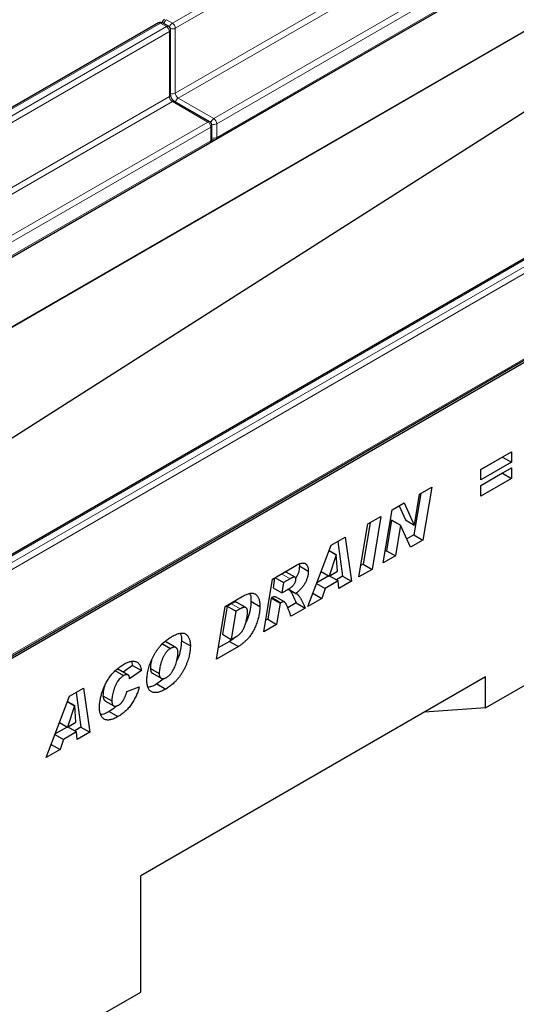
# Model space of a CAD drawing. Units: millimetres. Extents: x 0 to 1506, y 0 to 1228.
# Drawn here: x 108 to 132, y 45 to 92 of the extents above; entities that cross this region are included whole.
import ezdxf

# ---------------------------------------------------------------- set-up
doc = ezdxf.new("R2010")
doc.units = ezdxf.units.MM

msp = doc.modelspace()

# ---------------------------------------------------------------- linework, layer by layer
at = {"color": 8, "linetype": 'Continuous', "lineweight": 18}
for p, q in [((115.2544, 91.6255), (185.6822, 132.2826)), ((185.8236, 132.0376), (115.3958, 91.3805)), ((115.3958, 88.2777), (185.8236, 128.9348)), ((185.965, 128.6898), (115.5372, 88.0327)), ((117.2343, 87.053), (187.6621, 127.7102)), ((187.8035, 127.4652), (117.3757, 86.8081)), ((117.3757, 86.1548), (187.8035, 126.812)), ((114.6887, 91.6255), (44.2608, 50.9683)), ((44.5437, 50.8051), (114.9715, 91.4622)), ((114.9715, 91.4622), (114.6887, 91.6255)), ((114.9715, 91.7888), (115.2544, 91.6255)), ((115.1129, 91.2172), (44.6851, 50.5601)), ((115.1129, 88.1144), (115.1129, 91.2172)), ((115.3958, 91.3805), (115.3958, 88.2777)), ((44.6851, 47.4573), (115.1129, 88.1144)), ((115.2544, 87.8694), (44.8265, 47.2123)), ((116.9514, 86.8897), (115.2544, 87.8694)), ((115.5372, 88.0327), (117.2343, 87.053)), ((46.5236, 46.2326), (116.9514, 86.8897)), ((117.3757, 86.8081), (117.3757, 86.1548)), ((117.0928, 86.6448), (46.665, 45.9877)), ((117.0928, 85.9916), (117.0928, 86.6448)), ((46.665, 45.3344), (117.0928, 85.9916)), ((133.2149, 80.9305), (62.787, 40.2734)), ((63.0699, 40.1101), (133.4977, 80.7672)), ((133.6391, 80.5223), (63.2113, 39.8652)), ((63.2113, 35.7825), (133.6391, 76.4396)), ((120.4858, 65.2601), (120.8973, 65.0226)), ((118.0814, 63.8274), (118.5057, 63.5825))]:
    msp.add_line(p, q, dxfattribs=at)
at = {"color": 7, "linetype": 'Continuous', "lineweight": 25}
for p, q in [((46.4458, 45.1344), (187.8672, 126.7752)), ((117.3343, 86.0633), (187.7621, 126.7204)), ((46.4458, 41.7931), (187.8672, 123.4339)), ((46.4458, 41.7931), (187.8742, 123.4298)), ((46.4458, 32.8062), (187.8742, 122.9318)), ((63.0699, 35.5375), (204.4912, 117.1783)), ((114.5887, 91.6354), (44.1609, 50.9782)), ((115.0715, 91.4721), (114.7887, 91.6354)), ((115.1715, 88.196), (115.1715, 91.2989)), ((117.0514, 86.8996), (115.3544, 87.8793)), ((117.1514, 86.0732), (117.1514, 86.7264)), ((46.6236, 45.2429), (117.0514, 85.9)), ((133.1149, 80.9404), (62.6871, 40.2833)), ((63.1699, 35.6909), (133.5977, 76.348)), ((130.0213, 70.2601), (131.487, 71.1061)), ((131.0627, 70.8463), (130.0213, 70.2451)), ((131.0627, 70.8612), (131.0627, 70.8463)), ((131.0627, 70.8463), (131.487, 70.6014)), ((131.487, 71.1061), (131.487, 70.6014)), ((131.487, 70.6014), (130.0213, 69.7553)), ((130.0213, 69.4881), (131.487, 70.3341)), ((130.0213, 69.7553), (130.0213, 70.2601)), ((131.487, 70.3341), (131.487, 69.8294)), ((131.0627, 70.0743), (130.0213, 69.4731)), ((131.487, 69.8294), (130.0213, 68.9833)), ((131.0627, 70.0892), (131.0627, 70.0743)), ((131.0627, 70.0743), (131.487, 69.8294)), ((127.0927, 69.0742), (127.6708, 69.4079)), ((127.6708, 69.4079), (127.2426, 66.8744)), ((130.0213, 68.9833), (130.0213, 69.4881)), ((127.1548, 69.11), (126.8183, 67.1193)), ((126.8432, 67.5981), (127.0927, 69.0742)), ((125.7789, 68.3157), (126.3567, 68.6493)), ((126.1094, 68.5065), (126.4137, 67.8401)), ((126.3567, 68.6493), (126.838, 67.5951)), ((124.6155, 67.6441), (125.2382, 68.0036)), ((125.2382, 68.0036), (124.8124, 65.4714)), ((125.3519, 65.7829), (125.7789, 68.3157)), ((124.1896, 65.1119), (124.6155, 67.6441)), ((124.7227, 67.706), (124.3881, 65.7164)), ((125.7532, 67.8294), (125.5057, 66.3616)), ((125.7584, 67.8325), (125.7532, 67.8294)), ((125.7532, 67.8294), (126.1775, 67.5845)), ((125.7584, 67.8325), (126.1827, 67.5875)), ((126.1775, 67.5845), (125.93, 66.1166)), ((126.1827, 67.5875), (126.1775, 67.5845)), ((126.6616, 66.539), (126.1827, 67.5875)), ((126.4137, 67.8401), (126.838, 67.5951)), ((126.838, 67.5951), (126.8432, 67.5981)), ((122.8591, 66.6301), (123.5344, 67.02)), ((123.5344, 67.02), (123.8245, 64.9012)), ((126.8183, 67.1193), (126.4846, 66.9266)), ((126.8183, 67.1193), (127.2426, 66.8744)), ((121.7418, 63.6988), (122.8591, 66.6301)), ((123.1723, 66.811), (123.4002, 65.1461)), ((127.2426, 66.8744), (126.6616, 66.539)), ((123.0993, 66.1754), (122.7602, 65.1478)), ((122.7603, 66.3711), (123.0993, 66.1754)), ((122.7622, 66.3761), (123.1045, 66.1785)), ((123.1045, 66.1785), (123.0993, 66.1754)), ((123.1632, 65.3805), (123.1045, 66.1785)), ((125.93, 66.1166), (125.3519, 65.7829)), ((125.5057, 66.3616), (125.4434, 66.3255)), ((125.5057, 66.3616), (125.93, 66.1166)), ((120.0496, 65.0083), (121.1922, 65.6679)), ((121.3252, 65.7234), (121.3381, 65.6379)), ((121.3381, 65.6379), (121.7623, 65.3929)), ((124.3881, 65.7164), (124.2809, 65.6545)), ((124.3881, 65.7164), (124.8124, 65.4714)), ((120.1521, 65.0675), (120.0729, 64.5911)), ((120.1677, 65.0764), (120.5791, 64.8389)), ((121.1313, 65.0978), (120.7071, 65.3427)), ((122.7474, 65.1552), (122.1698, 64.8217)), ((122.3781, 65.3684), (122.7602, 65.1478)), ((122.7602, 65.1478), (123.1632, 65.3805)), ((122.7851, 65.1622), (123.1965, 64.9246)), ((123.4002, 65.1461), (123.1066, 64.9766)), ((123.4002, 65.1461), (123.8245, 64.9012)), ((124.8124, 65.4714), (124.1896, 65.1119)), ((119.6281, 62.4787), (120.0496, 65.0083)), ((120.0729, 64.5911), (120.4972, 64.3462)), ((120.5791, 64.8389), (120.4972, 64.3462)), ((120.8973, 65.0226), (120.5791, 64.8389)), ((122.1589, 64.7931), (122.5638, 64.5593)), ((123.1965, 64.9246), (122.5638, 64.5593)), ((123.2235, 64.5542), (123.1965, 64.9246)), ((123.8245, 64.9012), (123.2235, 64.5542)), ((117.7765, 63.696), (118.6009, 64.172)), ((120.0275, 64.1195), (119.9905, 64.0982)), ((120.0275, 64.1195), (120.4518, 63.8746)), ((120.6215, 63.9093), (120.1973, 64.1542)), ((120.4972, 64.3462), (120.6153, 64.4144)), ((120.8044, 64.5338), (121.1709, 64.3222)), ((121.9806, 64.3254), (122.4039, 64.081)), ((122.5638, 64.5593), (122.4039, 64.081)), ((117.3603, 61.1694), (117.7765, 63.696)), ((117.8745, 63.708), (117.6527, 62.3626)), ((118.0814, 63.8274), (117.8745, 63.708)), ((117.8745, 63.708), (118.2988, 63.4631)), ((118.7689, 63.6458), (118.3446, 63.8907)), ((119.0187, 63.9454), (119.443, 63.7005)), ((119.9905, 64.0982), (119.821, 63.0798)), ((119.9905, 64.0982), (120.4148, 63.8532)), ((120.4148, 63.8532), (120.2453, 62.8349)), ((120.4518, 63.8746), (120.4148, 63.8532)), ((121.1838, 63.8665), (120.7794, 63.6331)), ((121.1838, 63.8665), (121.608, 63.6216)), ((122.4039, 64.081), (121.7418, 63.6988)), ((118.2988, 63.4631), (118.077, 62.1177)), ((118.5057, 63.5825), (118.2988, 63.4631)), ((121.608, 63.6216), (120.9347, 63.2329)), ((120.2453, 62.8349), (119.6281, 62.4787)), ((119.821, 63.0798), (119.7184, 63.0206)), ((119.821, 63.0798), (120.2453, 62.8349)), ((130.2464, 58.8444), (137.3147, 62.9248)), ((117.6527, 62.3626), (118.077, 62.1177)), ((118.077, 62.1177), (118.3382, 62.2684)), ((114.7855, 61.9099), (115.1712, 61.6873)), ((115.4295, 61.7224), (115.0052, 61.9673)), ((115.6915, 62.0511), (116.1158, 61.8062)), ((118.4153, 61.7785), (117.3603, 61.1694)), ((117.991, 62.0234), (117.4494, 61.7108)), ((117.991, 62.0234), (118.4153, 61.7785)), ((113.3465, 60.8704), (112.8971, 60.5528)), ((113.2949, 61.0594), (113.3465, 60.8704)), ((113.3465, 60.8704), (113.7707, 60.6255)), ((112.4955, 60.6325), (112.9198, 60.3875)), ((113.1386, 60.4134), (112.7143, 60.6583)), ((113.7707, 60.6255), (113.205, 60.2256)), ((114.2001, 60.7313), (114.6244, 60.4864)), ((114.2964, 60.5011), (114.7207, 60.2562)), ((113.205, 60.2256), (113.205, 60.2377)), ((130.2464, 60.3284), (113.7468, 50.8034)), ((114.8643, 60.2494), (114.5119, 59.9853)), ((114.5119, 59.9853), (114.9362, 59.7403)), ((130.2464, 58.8444), (130.2464, 60.3284)), ((109.2144, 56.4669), (110.3317, 59.3982)), ((110.3317, 59.3982), (111.0071, 59.7881)), ((110.645, 59.5791), (110.8729, 57.9142)), ((111.0071, 59.7881), (111.2971, 57.6693)), ((111.9323, 59.4161), (112.3565, 59.1711)), ((113.0765, 59.6169), (113.6679, 59.8544)), ((110.572, 58.9436), (110.2329, 57.916)), ((110.233, 59.1392), (110.572, 58.9436)), ((110.2349, 59.1442), (110.5772, 58.9466)), ((110.5772, 58.9466), (110.572, 58.9436)), ((110.6358, 58.1486), (110.5772, 58.9466)), ((112.0273, 59.1763), (112.4516, 58.9314)), ((112.2263, 58.6658), (112.6506, 58.4209)), ((130.2464, 58.8444), (127.3234, 58.6409)), ((109.8508, 58.1365), (110.2329, 57.916)), ((110.2329, 57.916), (110.6358, 58.1486)), ((109.6315, 57.5612), (110.0364, 57.3275)), ((110.2201, 57.9233), (109.6424, 57.5899)), ((110.6692, 57.6928), (110.0364, 57.3275)), ((110.2577, 57.9303), (110.6692, 57.6928)), ((110.8729, 57.9142), (110.5792, 57.7447)), ((110.6961, 57.3223), (110.6692, 57.6928)), ((111.2971, 57.6693), (110.6961, 57.3223)), ((110.8729, 57.9142), (111.2971, 57.6693)), ((109.4532, 57.0935), (109.8765, 56.8491)), ((110.0364, 57.3275), (109.8765, 56.8491)), ((109.8765, 56.8491), (109.2144, 56.4669)), ((113.7468, 45.2286), (113.7468, 50.8034)), ((106.6758, 41.1873), (113.7468, 45.2286))]:
    msp.add_line(p, q, dxfattribs=at)
for centre, start, end in [((114.6887, 91.4622), 60.00269, 119.99731), ((114.9715, 91.6254), 119.99731, 174.73073), ((114.9715, 91.2989), 0, 60.00269), ((116.9514, 86.7264), 0, 60.00269), ((116.9514, 86.0732), 299.99731, 0), ((117.2343, 86.2365), 245.2639, 299.99731)]:
    msp.add_arc(centre, 0.2, start, end, dxfattribs=at)
at = {"color": 8, "linetype": 'Continuous', "lineweight": 18}
for centre, radius, start, end in [((114.6301, 91.5437), 0.1006, 54.38242, 114.30712), ((114.7473, 91.5437), 0.1006, 65.69288, 125.61758), ((115.1389, 91.528), 0.3099, 122.69423, 165.36528), ((115.0301, 91.3804), 0.1006, 65.69288, 125.61758), ((114.8059, 91.2033), 0.3074, 2.60548, 57.39452), ((115.4218, 91.3645), 0.31, 122.68185, 167.15672), ((115.0887, 91.3666), 0.3074, 2.60548, 57.39452), ((115.0714, 91.3089), 0.1006, 294.37466, 354.3052), ((115.2535, 91.656), 0.3101, 252.84567, 297.3135), ((115.0714, 88.206), 0.1006, 294.37466, 354.3052), ((115.2536, 88.5531), 0.3099, 254.63583, 297.30109), ((115.7028, 88.2916), 0.3074, 182.60548, 237.39452), ((115.42, 88.1284), 0.3074, 182.60548, 237.39452), ((115.313, 87.7877), 0.1006, 65.69288, 125.61758), ((115.7046, 87.7719), 0.3099, 122.69423, 165.36528), ((117.01, 86.808), 0.1006, 65.69288, 125.61758), ((116.7858, 86.6308), 0.3074, 2.60548, 57.39452), ((117.4017, 86.7921), 0.31, 122.68185, 167.15672), ((117.2334, 87.0836), 0.3101, 252.84567, 297.3135), ((117.0686, 86.7941), 0.3074, 2.60548, 57.39452), ((117.0513, 86.7364), 0.1006, 294.37466, 354.3052), ((116.9948, 85.9807), 0.0986, 305.01333, 6.29885), ((117.0513, 86.0832), 0.1006, 294.37466, 354.3052), ((117.2335, 86.4302), 0.3099, 254.63583, 297.30109), ((117.2806, 86.1427), 0.0959, 304.05635, 7.25583)]:
    msp.add_arc(centre, radius, start, end, dxfattribs=at)
at = {"color": 7, "linetype": 'Continuous', "lineweight": 25}
for points, knots in [([(115.3544, 87.8793), (115.3444, 87.8858), (115.3219, 87.9002), (115.2781, 87.9427), (115.2329, 88.004), (115.1959, 88.0766), (115.1744, 88.1477), (115.1724, 88.1807), (115.1715, 88.196)], [0, 0, 0, 0, 0.1287995, 0.2891963, 0.4654486, 0.6521502, 0.8389296, 1, 1, 1, 1]), ([(121.3381, 65.6379), (121.3307, 65.5284), (121.3176, 65.3341), (121.2121, 65.133), (121.166, 65.0451)], [0, 0, 0, 0, 0.5633396, 1, 1, 1, 1]), ([(121.1922, 65.6679), (121.2161, 65.6812), (121.2623, 65.7069), (121.3291, 65.7371), (121.3909, 65.7588), (121.448, 65.7731), (121.5001, 65.7781), (121.547, 65.7742), (121.5895, 65.7632), (121.6258, 65.7417), (121.6579, 65.7149), (121.6856, 65.6829), (121.7097, 65.6469), (121.7289, 65.6055), (121.7439, 65.5593), (121.7547, 65.5085), (121.7613, 65.453), (121.762, 65.4132), (121.7623, 65.3929)], [0, 0, 0, 0, 0.0815964, 0.1580945, 0.2295257, 0.2968, 0.3608701, 0.4220151, 0.4813004, 0.5399378, 0.5978965, 0.6546956, 0.7106757, 0.7669234, 0.823143, 0.8808367, 0.9394813, 1, 1, 1, 1]), ([(120.7057, 65.3404), (120.701, 65.3438), (120.6863, 65.3543), (120.646, 65.3501), (120.6115, 65.3317), (120.5918, 65.3213)], [0, 0, 0, 0, 0.169633, 0.5270981, 1, 1, 1, 1]), ([(121.1709, 65.0019), (121.1704, 65.0148), (121.1692, 65.0397), (121.1595, 65.0702), (121.1427, 65.0916), (121.1238, 65.1027), (121.1045, 65.1066), (121.0857, 65.1052), (121.0635, 65.1009), (121.0372, 65.0916), (121.0076, 65.0803), (120.9741, 65.0646), (120.937, 65.0447), (120.911, 65.0302), (120.8973, 65.0226)], [0, 0, 0, 0, 0.09579367, 0.18521849, 0.2708534, 0.35971331, 0.40825957, 0.46499681, 0.52992905, 0.60453322, 0.68864775, 0.78220748, 0.88553137, 1, 1, 1, 1]), ([(121.7623, 65.3929), (121.762, 65.3706), (121.7615, 65.3266), (121.7541, 65.2581), (121.7437, 65.1897), (121.7276, 65.1203), (121.7081, 65.0509), (121.6838, 64.9807), (121.6547, 64.9103), (121.6218, 64.8396), (121.5843, 64.7693), (121.5405, 64.7007), (121.492, 64.6333), (121.4379, 64.5676), (121.3788, 64.5032), (121.314, 64.4413), (121.2446, 64.3793), (121.1959, 64.3416), (121.1709, 64.3222)], [0, 0, 0, 0, 0.0602107, 0.1187196, 0.1762396, 0.2329489, 0.2894455, 0.3459013, 0.403352, 0.4614235, 0.5204131, 0.5800684, 0.6422923, 0.7063378, 0.7739722, 0.8450308, 0.9203582, 1, 1, 1, 1]), ([(120.6153, 64.4144), (120.6389, 64.4281), (120.6839, 64.4542), (120.7481, 64.4927), (120.8059, 64.5282), (120.8571, 64.561), (120.9017, 64.5908), (120.9399, 64.6178), (120.9716, 64.6419), (121.0046, 64.6699), (121.0388, 64.7046), (121.0747, 64.7476), (121.1047, 64.7931), (121.129, 64.8397), (121.1467, 64.8851), (121.1612, 64.9277), (121.169, 64.9668), (121.1703, 64.9903), (121.1709, 65.0019)], [0, 0, 0, 0, 0.1052723, 0.2009897, 0.2871722, 0.3632498, 0.4298599, 0.4870618, 0.5349495, 0.5731033, 0.6382087, 0.6976406, 0.7546231, 0.8097678, 0.8629037, 0.9116136, 0.9567317, 1, 1, 1, 1]), ([(118.6009, 64.172), (118.6363, 64.1917), (118.7048, 64.2298), (118.8038, 64.2741), (118.8957, 64.3074), (118.9799, 64.3265), (119.0571, 64.3343), (119.1262, 64.3278), (119.1885, 64.3097), (119.2428, 64.2785), (119.2897, 64.2363), (119.331, 64.1862), (119.3656, 64.1267), (119.3942, 64.059), (119.4163, 63.9822), (119.4318, 63.8966), (119.4412, 63.8024), (119.4424, 63.735), (119.443, 63.7005)], [0, 0, 0, 0, 0.0787008, 0.1524333, 0.2213236, 0.2863597, 0.3477808, 0.4066502, 0.4638547, 0.5205261, 0.576735, 0.6330166, 0.6897779, 0.7477049, 0.8072094, 0.8687965, 0.932922, 1, 1, 1, 1]), ([(118.9556, 64.3085), (118.9647, 64.2937), (119.0199, 64.2043), (119.0193, 64.0632), (119.0187, 63.9454)], [0, 0, 0, 0, 0.1652244, 1, 1, 1, 1]), ([(120.1897, 64.1406), (120.1767, 64.15), (120.1357, 64.1798), (120.0714, 64.144), (120.0275, 64.1195)], [0, 0, 0, 0, 0.31726294, 1, 1, 1, 1]), ([(120.7696, 64.5462), (120.8182, 64.5079), (120.9237, 64.4246), (121.0496, 64.1789), (121.1329, 63.985), (121.1838, 63.8665)], [0, 0, 0, 0, 0.2491437, 0.5411094, 1, 1, 1, 1]), ([(121.1709, 64.3222), (121.1788, 64.3191), (121.1955, 64.3124), (121.2189, 64.2966), (121.2434, 64.2775), (121.2684, 64.2537), (121.2934, 64.2249), (121.3198, 64.1928), (121.3461, 64.1555), (121.3731, 64.1137), (121.4007, 64.0677), (121.4288, 64.0171), (121.4572, 63.9619), (121.4867, 63.9028), (121.5163, 63.8388), (121.5463, 63.7702), (121.5774, 63.6978), (121.5977, 63.6474), (121.608, 63.6216)], [0, 0, 0, 0, 0.0329672, 0.0694997, 0.1097801, 0.1536607, 0.2016089, 0.2532367, 0.3090955, 0.3688821, 0.4332178, 0.501562, 0.5739469, 0.6505724, 0.7316752, 0.8168852, 0.9063755, 1, 1, 1, 1]), ([(118.3367, 63.8789), (118.3286, 63.888), (118.2979, 63.9223), (118.1972, 63.8863), (118.1201, 63.8471), (118.0814, 63.8274)], [0, 0, 0, 0, 0.1528224, 0.5755117, 1, 1, 1, 1]), ([(119.443, 63.7005), (119.4425, 63.6663), (119.4413, 63.5984), (119.433, 63.4938), (119.4199, 63.3884), (119.401, 63.2815), (119.3763, 63.1733), (119.3471, 63.0642), (119.3119, 62.9539), (119.2717, 62.8438), (119.2283, 62.7361), (119.1823, 62.6335), (119.1342, 62.5371), (119.0845, 62.4469), (119.0325, 62.3627), (118.9785, 62.2849), (118.9225, 62.2132), (118.8644, 62.1485), (118.8059, 62.0892), (118.7483, 62.0329), (118.6911, 61.9811), (118.6347, 61.9324), (118.5789, 61.8883), (118.5238, 61.8475), (118.4693, 61.8109), (118.4333, 61.7893), (118.4153, 61.7785)], [0, 0, 0, 0, 0.0509575, 0.1011747, 0.1506125, 0.1997518, 0.2490477, 0.2981253, 0.3473598, 0.3974021, 0.4461419, 0.492725, 0.5367098, 0.5788289, 0.6191753, 0.6580601, 0.6958308, 0.7328663, 0.7690156, 0.8043906, 0.8387637, 0.872269, 0.9051561, 0.9373223, 0.9688225, 1, 1, 1, 1]), ([(118.8516, 63.4194), (118.8514, 63.4329), (118.851, 63.4594), (118.8472, 63.4959), (118.8418, 63.5296), (118.8332, 63.5587), (118.8229, 63.5853), (118.8096, 63.6076), (118.7941, 63.6264), (118.7765, 63.642), (118.7557, 63.6532), (118.731, 63.6589), (118.7024, 63.6591), (118.6702, 63.6546), (118.6341, 63.6433), (118.5947, 63.6287), (118.5514, 63.6083), (118.5214, 63.5914), (118.5057, 63.5825)], [0, 0, 0, 0, 0.06565563, 0.12864902, 0.18773942, 0.24509662, 0.30007814, 0.35443419, 0.40676292, 0.45928256, 0.51201878, 0.56766872, 0.6263626, 0.69007127, 0.75843188, 0.83259724, 0.91272986, 1, 1, 1, 1]), ([(119.0187, 63.9454), (119.0113, 63.8174), (118.9963, 63.5612), (118.9009, 63.2013), (118.7999, 62.9893), (118.7639, 62.9137)], [0, 0, 0, 0, 0.3914954, 0.7828867, 1, 1, 1, 1]), ([(120.9347, 63.2329), (120.9222, 63.2676), (120.8965, 63.3386), (120.856, 63.4467), (120.8116, 63.5578), (120.7732, 63.6519), (120.7418, 63.7247), (120.7188, 63.7728), (120.6973, 63.8142), (120.6769, 63.8487), (120.6574, 63.876), (120.6389, 63.8961), (120.622, 63.9104), (120.5996, 63.9179), (120.5708, 63.9184), (120.534, 63.9117), (120.494, 63.8976), (120.4661, 63.8824), (120.4518, 63.8746)], [0, 0, 0, 0, 0.11629797, 0.23812756, 0.36577865, 0.49912844, 0.56425396, 0.62254942, 0.67442748, 0.71957967, 0.75865843, 0.79127605, 0.81801397, 0.8393529, 0.87708335, 0.91567745, 0.95654913, 1, 1, 1, 1]), ([(118.3382, 62.2684), (118.3591, 62.2814), (118.4, 62.3068), (118.4593, 62.3542), (118.5146, 62.4085), (118.5655, 62.4698), (118.6125, 62.5373), (118.6544, 62.6116), (118.6929, 62.692), (118.7257, 62.7776), (118.7546, 62.8646), (118.7805, 62.951), (118.8027, 63.0349), (118.8203, 63.1166), (118.8347, 63.196), (118.844, 63.2728), (118.8505, 63.3476), (118.8512, 63.3955), (118.8516, 63.4194)], [0, 0, 0, 0, 0.06284893, 0.12261833, 0.18060317, 0.23816834, 0.29590314, 0.3556076, 0.41873113, 0.48575704, 0.55445039, 0.62112932, 0.68687567, 0.75088289, 0.81437792, 0.87664417, 0.93845312, 1, 1, 1, 1]), ([(114.033, 60.1552), (114.0337, 60.194), (114.035, 60.2714), (114.0467, 60.3923), (114.0652, 60.5157), (114.0908, 60.6415), (114.1244, 60.7694), (114.1644, 60.8987), (114.2126, 61.0292), (114.2673, 61.1598), (114.3289, 61.2894), (114.3982, 61.4155), (114.4738, 61.538), (114.5557, 61.6543), (114.64, 61.7634), (114.7253, 61.8615), (114.8094, 61.9485), (114.8938, 62.0223), (114.9781, 62.0884), (115.0631, 62.1497), (115.1491, 62.2079), (115.2068, 62.2419), (115.2359, 62.2591)], [0, 0, 0, 0, 0.0518611, 0.1036021, 0.1550807, 0.2067866, 0.258673, 0.3107018, 0.3631561, 0.4162571, 0.4693396, 0.5222821, 0.5748159, 0.6280241, 0.6802816, 0.7295343, 0.7763766, 0.8211363, 0.8653236, 0.9099851, 0.9546394, 1, 1, 1, 1]), ([(115.2359, 62.2591), (115.2725, 62.2795), (115.3434, 62.319), (115.446, 62.3652), (115.5411, 62.3985), (115.6287, 62.4185), (115.709, 62.4259), (115.7818, 62.4202), (115.8467, 62.4004), (115.9039, 62.3682), (115.9532, 62.3249), (115.9972, 62.275), (116.0337, 62.2162), (116.0641, 62.1502), (116.0868, 62.0752), (116.1038, 61.9935), (116.114, 61.9035), (116.1152, 61.839), (116.1158, 61.8062)], [0, 0, 0, 0, 0.0798704, 0.1548822, 0.2249586, 0.2912808, 0.3541721, 0.4148131, 0.4736472, 0.5319558, 0.5897695, 0.646701, 0.7033419, 0.7603612, 0.8178048, 0.8767035, 0.9373813, 1, 1, 1, 1]), ([(115.6246, 62.4042), (115.6325, 62.3929), (115.6905, 62.3097), (115.691, 62.171), (115.6915, 62.0511)], [0, 0, 0, 0, 0.1351319, 1, 1, 1, 1]), ([(115, 61.9601), (114.995, 61.9662), (114.9671, 62.0003), (114.9094, 61.9995), (114.862, 61.9794), (114.8566, 61.9771)], [0, 0, 0, 0, 0.1617123, 0.9035243, 1, 1, 1, 1]), ([(116.1158, 61.8062), (116.1152, 61.7789), (116.1142, 61.7224), (116.1067, 61.6314), (116.0939, 61.532), (116.077, 61.425), (116.0534, 61.3102), (116.0193, 61.1876), (115.9767, 61.0581), (115.9253, 60.9232), (115.8659, 60.786), (115.7964, 60.6507), (115.7188, 60.5185), (115.6341, 60.392), (115.5462, 60.2741), (115.459, 60.1669), (115.3732, 60.0734), (115.2883, 59.9922), (115.203, 59.9217), (115.1164, 59.8556), (115.0271, 59.7948), (114.9667, 59.7586), (114.9362, 59.7403)], [0, 0, 0, 0, 0.0372345, 0.0774119, 0.1202728, 0.1661161, 0.2144721, 0.2649594, 0.318345, 0.3745558, 0.4318554, 0.4890851, 0.5464043, 0.6046872, 0.6614519, 0.7145876, 0.7643793, 0.8111799, 0.8569938, 0.9035459, 0.951216, 1, 1, 1, 1]), ([(115.6915, 62.0511), (115.6805, 61.911), (115.6586, 61.6309), (115.5649, 61.2884), (115.4718, 61.1142), (115.4564, 61.0854)], [0, 0, 0, 0, 0.455139, 0.9099484, 1, 1, 1, 1]), ([(118.2622, 62.2246), (118.2555, 62.2179), (118.1693, 62.1323), (118.0765, 62.0756), (117.991, 62.0234)], [0, 0, 0, 0, 0.07869167, 1, 1, 1, 1]), ([(115.1712, 61.6873), (115.157, 61.6785), (115.1291, 61.6615), (115.0879, 61.6316), (115.0484, 61.5982), (115.0101, 61.5611), (114.9737, 61.5206), (114.9386, 61.4767), (114.905, 61.4297), (114.8734, 61.3791), (114.8431, 61.3265), (114.8152, 61.2718), (114.7889, 61.2154), (114.7643, 61.1574), (114.7424, 61.0975), (114.7219, 61.0359), (114.7028, 60.9726), (114.6818, 60.8882), (114.6596, 60.7873), (114.6396, 60.675), (114.6272, 60.5752), (114.6253, 60.5149), (114.6244, 60.4864)], [0, 0, 0, 0, 0.0410414, 0.0804257, 0.119734, 0.1581376, 0.1968998, 0.2353735, 0.2752972, 0.3158639, 0.3571596, 0.3991522, 0.4414641, 0.4851278, 0.5296061, 0.5754489, 0.6227816, 0.6714602, 0.7660757, 0.8521141, 0.9298909, 1, 1, 1, 1]), ([(114.9707, 60.2947), (114.9856, 60.3038), (115.015, 60.3216), (115.0582, 60.3537), (115.0998, 60.3893), (115.1396, 60.4286), (115.1778, 60.4714), (115.2136, 60.5187), (115.2483, 60.5687), (115.2917, 60.6409), (115.3416, 60.7362), (115.3921, 60.8556), (115.4349, 60.9796), (115.4615, 61.084), (115.479, 61.1662), (115.4913, 61.2238), (115.5011, 61.2759), (115.5101, 61.3233), (115.5157, 61.3651), (115.5208, 61.4023), (115.5239, 61.4342), (115.5242, 61.4532), (115.5244, 61.462)], [0, 0, 0, 0, 0.0442281, 0.0872357, 0.1294249, 0.1712218, 0.2127048, 0.2545604, 0.2974703, 0.3414108, 0.4314303, 0.5231758, 0.6173449, 0.7161738, 0.7650543, 0.8100549, 0.8510847, 0.888259, 0.9218321, 0.9516724, 0.9776951, 1, 1, 1, 1]), ([(115.5244, 61.462), (115.524, 61.479), (115.5234, 61.5119), (115.5192, 61.558), (115.5109, 61.5984), (115.5003, 61.6343), (115.4862, 61.6647), (115.4692, 61.6904), (115.4486, 61.7104), (115.4252, 61.7258), (115.3996, 61.7364), (115.3718, 61.7424), (115.3427, 61.7446), (115.3118, 61.7423), (115.279, 61.7349), (115.2446, 61.7232), (115.2084, 61.7077), (115.1838, 61.6942), (115.1712, 61.6873)], [0, 0, 0, 0, 0.07684416, 0.14919694, 0.21771711, 0.28272437, 0.34504382, 0.40451396, 0.46387534, 0.52261257, 0.58099425, 0.63818316, 0.69610803, 0.7534307, 0.81207822, 0.87286579, 0.93490812, 1, 1, 1, 1]), ([(111.7651, 58.8673), (111.7655, 58.8952), (111.7662, 58.9513), (111.773, 59.0387), (111.7833, 59.1283), (111.7982, 59.2206), (111.8176, 59.3153), (111.8411, 59.4126), (111.8683, 59.5124), (111.8998, 59.6139), (111.9353, 59.7158), (111.9749, 59.8162), (112.019, 59.9144), (112.067, 60.0103), (112.1182, 60.1041), (112.1738, 60.1955), (112.2332, 60.2844), (112.2963, 60.3711), (112.363, 60.4548), (112.4334, 60.5343), (112.5069, 60.6097), (112.5835, 60.6815), (112.6635, 60.7483), (112.7467, 60.8111), (112.833, 60.8706), (112.8916, 60.9053), (112.9214, 60.9229)], [0, 0, 0, 0, 0.0385219, 0.0773965, 0.1165204, 0.1560519, 0.1961271, 0.2368096, 0.2784039, 0.3208882, 0.3633152, 0.4050789, 0.4460182, 0.4867042, 0.5271952, 0.5673821, 0.6081011, 0.6490947, 0.6904546, 0.7322133, 0.7742392, 0.8170377, 0.8609279, 0.9057745, 0.9522255, 1, 1, 1, 1]), ([(112.9214, 60.9229), (112.9521, 60.9401), (113.0119, 60.9735), (113.099, 61.0135), (113.1812, 61.0438), (113.2586, 61.0649), (113.3311, 61.0768), (113.3984, 61.0777), (113.461, 61.0699), (113.5182, 61.052), (113.57, 61.0258), (113.6164, 60.9917), (113.6568, 60.9496), (113.6914, 60.9002), (113.7207, 60.8434), (113.7433, 60.7781), (113.7611, 60.7059), (113.7675, 60.6526), (113.7707, 60.6255)], [0, 0, 0, 0, 0.0762013, 0.148415, 0.2173727, 0.2834466, 0.3467861, 0.4085193, 0.4689851, 0.5285245, 0.5873508, 0.6453285, 0.7025515, 0.7597715, 0.8175217, 0.8765273, 0.9371101, 1, 1, 1, 1]), ([(114.2621, 61.1294), (114.2542, 61.1027), (114.2135, 60.9647), (114.2061, 60.8355), (114.2001, 60.7313)], [0, 0, 0, 0, 0.1929039, 1, 1, 1, 1]), ([(112.9198, 60.3875), (112.8966, 60.3728), (112.8499, 60.3431), (112.7809, 60.281), (112.7127, 60.2068), (112.6584, 60.1351), (112.6157, 60.0722), (112.5854, 60.0211), (112.5562, 59.9675), (112.5289, 59.9112), (112.5032, 59.8522), (112.4792, 59.7905), (112.4565, 59.726), (112.4293, 59.6377), (112.4004, 59.5284), (112.3755, 59.4022), (112.3592, 59.2823), (112.3574, 59.2079), (112.3565, 59.1711)], [0, 0, 0, 0, 0.06592864, 0.13308007, 0.20283036, 0.27783483, 0.31671864, 0.35669523, 0.39751105, 0.4396764, 0.48341691, 0.52893481, 0.57606898, 0.62565892, 0.72421791, 0.81887216, 0.91052811, 1, 1, 1, 1]), ([(112.7082, 60.6488), (112.699, 60.6573), (112.6701, 60.6843), (112.6204, 60.6831), (112.585, 60.6685), (112.5817, 60.6671)], [0, 0, 0, 0, 0.2965093, 0.9337865, 1, 1, 1, 1]), ([(113.205, 60.2377), (113.2049, 60.2504), (113.2046, 60.2753), (113.1999, 60.3088), (113.1932, 60.3387), (113.1837, 60.3646), (113.1707, 60.3853), (113.1553, 60.4024), (113.137, 60.4152), (113.1094, 60.4265), (113.0717, 60.4327), (113.0232, 60.4291), (112.9724, 60.4156), (112.9374, 60.3969), (112.9198, 60.3875)], [0, 0, 0, 0, 0.0752608, 0.1466412, 0.213679, 0.2781698, 0.34059, 0.4011677, 0.4621238, 0.5244387, 0.6463441, 0.7640235, 0.880947, 1, 1, 1, 1]), ([(114.2001, 60.7313), (114.2039, 60.6731), (114.2107, 60.5692), (114.2737, 60.527), (114.3014, 60.5085)], [0, 0, 0, 0, 0.5608172, 1, 1, 1, 1]), ([(114.6244, 60.4864), (114.6248, 60.4728), (114.6255, 60.4462), (114.6294, 60.4087), (114.6366, 60.375), (114.6468, 60.3447), (114.6595, 60.3177), (114.6755, 60.2944), (114.6944, 60.275), (114.7156, 60.2582), (114.7397, 60.2462), (114.7662, 60.2387), (114.7951, 60.2363), (114.8258, 60.238), (114.859, 60.2453), (114.8944, 60.2568), (114.9319, 60.2735), (114.9576, 60.2876), (114.9707, 60.2947)], [0, 0, 0, 0, 0.0655381, 0.1284988, 0.1902576, 0.2498128, 0.309122, 0.3674282, 0.4270333, 0.4870365, 0.5474129, 0.6078833, 0.6681969, 0.7294453, 0.7927276, 0.8589557, 0.9278472, 1, 1, 1, 1]), ([(114.9362, 59.7403), (114.9016, 59.721), (114.8343, 59.6834), (114.7364, 59.6386), (114.6443, 59.6049), (114.558, 59.5819), (114.4773, 59.5695), (114.4024, 59.5686), (114.3338, 59.5795), (114.2709, 59.6006), (114.2148, 59.6329), (114.166, 59.676), (114.1246, 59.7298), (114.0914, 59.7946), (114.065, 59.8692), (114.0463, 59.9543), (114.0348, 60.0499), (114.0336, 60.1195), (114.033, 60.1552)], [0, 0, 0, 0, 0.07528313, 0.14652935, 0.2141455, 0.27881138, 0.34100709, 0.40113753, 0.4598783, 0.51799891, 0.57533117, 0.63222257, 0.68904664, 0.74685688, 0.80597656, 0.86760138, 0.93199373, 1, 1, 1, 1]), ([(114.5119, 59.9853), (114.4255, 59.9376), (114.2777, 59.856), (114.1399, 59.8366), (114.0826, 59.8285)], [0, 0, 0, 0, 0.5846535, 1, 1, 1, 1]), ([(112.0046, 59.8592), (111.9886, 59.8048), (111.9435, 59.6509), (111.9367, 59.5083), (111.9323, 59.4161)], [0, 0, 0, 0, 0.35300353, 1, 1, 1, 1]), ([(111.9323, 59.4161), (111.9356, 59.3612), (111.942, 59.2555), (112.0009, 59.2038), (112.0293, 59.1789)], [0, 0, 0, 0, 0.5188215, 1, 1, 1, 1]), ([(113.6679, 59.8544), (113.66, 59.8205), (113.6444, 59.753), (113.6132, 59.651), (113.5781, 59.5497), (113.5373, 59.4488), (113.4908, 59.3485), (113.4394, 59.2487), (113.3828, 59.1493), (113.3214, 59.051), (113.2547, 58.9552), (113.1827, 58.8638), (113.106, 58.7771), (113.024, 58.6961), (112.9377, 58.6192), (112.8462, 58.5477), (112.7501, 58.4802), (112.6843, 58.441), (112.6506, 58.4209)], [0, 0, 0, 0, 0.0590601, 0.1173479, 0.1752433, 0.2329382, 0.2909622, 0.349738, 0.4091582, 0.470162, 0.5315066, 0.5931722, 0.6559915, 0.7197656, 0.7858854, 0.8540845, 0.9254354, 1, 1, 1, 1]), ([(112.6691, 58.966), (112.6806, 58.9729), (112.7033, 58.9863), (112.7364, 59.011), (112.7683, 59.0371), (112.7989, 59.0658), (112.8281, 59.0972), (112.8557, 59.1308), (112.8822, 59.1667), (112.9071, 59.2054), (112.9309, 59.2469), (112.9542, 59.2908), (112.9764, 59.3379), (112.998, 59.3878), (113.019, 59.441), (113.0388, 59.4971), (113.0588, 59.5561), (113.0705, 59.5964), (113.0765, 59.6169)], [0, 0, 0, 0, 0.05936, 0.1164313, 0.172174, 0.2271517, 0.2812261, 0.3355639, 0.3897088, 0.4455282, 0.5030852, 0.5636946, 0.6267436, 0.6938968, 0.7644064, 0.839072, 0.917753, 1, 1, 1, 1]), ([(112.3565, 59.1711), (112.3573, 59.1452), (112.3588, 59.0949), (112.3749, 59.0312), (112.3993, 58.9785), (112.4286, 58.9459), (112.4567, 58.9275), (112.4804, 58.9187), (112.5062, 58.9143), (112.5346, 58.9158), (112.5648, 58.9201), (112.5977, 58.9312), (112.6327, 58.9461), (112.6568, 58.9593), (112.6691, 58.966)], [0, 0, 0, 0, 0.13253861, 0.25665243, 0.37613061, 0.49585152, 0.55581546, 0.61436576, 0.67347636, 0.73366179, 0.79565409, 0.86018476, 0.92838366, 1, 1, 1, 1]), ([(112.6506, 58.4209), (112.6158, 58.4016), (112.548, 58.364), (112.4496, 58.3194), (112.3574, 58.2861), (112.2716, 58.2657), (112.1919, 58.256), (112.1188, 58.2593), (112.0515, 58.2732), (111.9916, 58.3004), (111.9383, 58.3377), (111.8916, 58.3846), (111.8524, 58.4413), (111.8207, 58.508), (111.7958, 58.584), (111.7776, 58.6691), (111.7672, 58.7641), (111.7658, 58.8324), (111.7651, 58.8673)], [0, 0, 0, 0, 0.0759421, 0.1475714, 0.2156416, 0.2801187, 0.3420766, 0.4020213, 0.4608048, 0.5189125, 0.5767799, 0.633825, 0.6909597, 0.7488764, 0.8083287, 0.8695951, 0.9333927, 1, 1, 1, 1]), ([(112.2263, 58.6658), (112.1398, 58.6174), (112.0016, 58.54), (111.874, 58.5255), (111.8263, 58.52)], [0, 0, 0, 0, 0.6263955, 1, 1, 1, 1]), ([(112.5733, 58.9262), (112.5562, 58.908), (112.4476, 58.7923), (112.3275, 58.7237), (112.2263, 58.6658)], [0, 0, 0, 0, 0.15726288, 1, 1, 1, 1])]:
    msp.add_open_spline(points, degree=3, knots=knots, dxfattribs=at)

doc.saveas('drawing.dxf')
